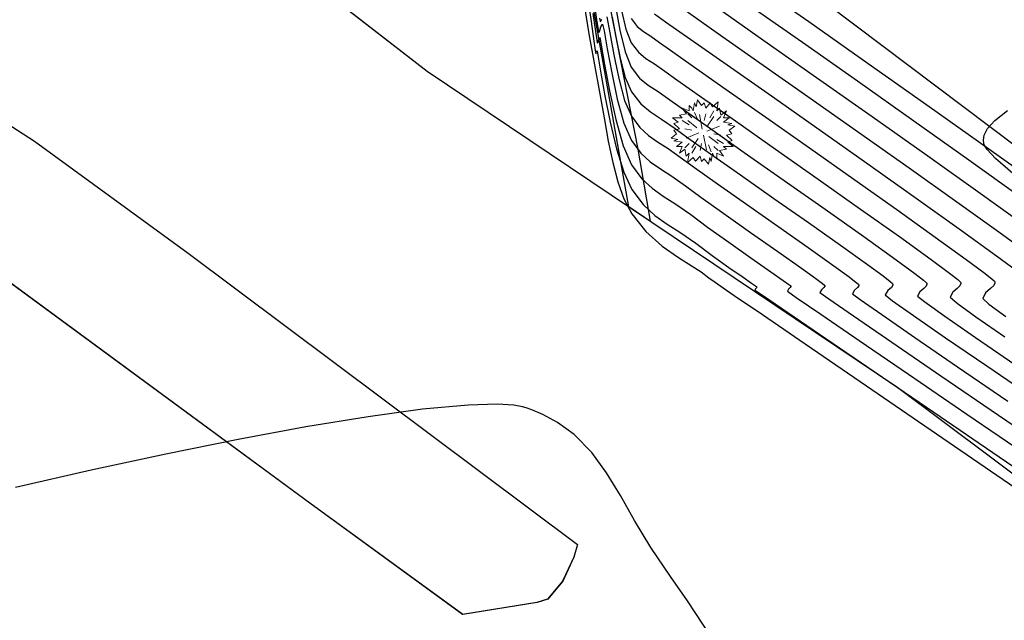
# Model space of a CAD drawing. Units: millimetres. Extents: x 268092 to 550318, y 8654883 to 17327832.
# Drawn here: x 269337 to 269367, y 8665250 to 8665269 of the extents above; entities that cross this region are included whole.
import ezdxf

# ---------------------------------------------------------------- set-up
doc = ezdxf.new("R2010")
doc.units = ezdxf.units.MM
for name, color, linetype in [('00_Árboles', 7, 'Continuous'), ('01_PTO', 7, 'Continuous'), ('02_TIN', 7, 'Continuous'), ('TOP_Veredas', 252, 'Continuous'), ('VEREDA', 1, 'Continuous')]:
    doc.layers.add(name, color=color, linetype=linetype)
doc.layers.add('PLANTAS', color=64, linetype='Continuous', lineweight=5)

# ---------------------------------------------------------------- blocks, each defined once
blk = doc.blocks.new('ARBUST~5')
at = {"layer": 'PLANTAS'}
for p, q in [((-0.0687, 0.1543), (-0.0587, 0.2143)), ((-0.0587, 0.2143), (-0.0487, 0.1843)), ((-0.0487, 0.1843), (-0.0387, 0.2343)), ((-0.0387, 0.2343), (-0.0087, 0.1943)), ((0.0013, 0.2043), (0.0113, 0.2143)), ((0.0113, 0.2143), (0.0213, 0.1743)), ((0.0713, 0.1843), (0.1119, 0.2212)), ((0.1013, 0.1543), (0.1119, 0.2212)), ((-0.1487, 0.1743), (-0.0987, 0.1543)), ((-0.1187, 0.1343), (-0.1487, 0.1743)), ((-0.0987, 0.1543), (-0.0987, 0.1943)), ((-0.0987, 0.1943), (-0.0787, 0.1743)), ((-0.0787, 0.1743), (-0.0687, 0.1543)), ((-0.0587, 0.1443), (-0.0387, 0.0943)), ((-0.0087, 0.1943), (0.0013, 0.2043)), ((0.0213, 0.1743), (0.0544, 0.2124)), ((0.0813, 0.1543), (0.0513, 0.1043)), ((0.0713, 0.1843), (0.0544, 0.2124)), ((0.1013, 0.1543), (0.1213, 0.1743)), ((0.1213, 0.1743), (0.1313, 0.1243)), ((0.1313, 0.1243), (0.1713, 0.1543)), ((0.1713, 0.1543), (0.1513, 0.1043)), ((-0.1787, 0.0743), (-0.2187, 0.1043)), ((-0.1487, 0.1043), (-0.2181, 0.1043)), ((-0.1787, 0.0743), (-0.2093, 0.0631)), ((-0.1687, 0.1243), (-0.1187, 0.1343)), ((-0.1487, 0.1043), (-0.1687, 0.1243)), ((-0.1487, 0.0843), (-0.0987, 0.0543)), ((-0.1087, 0.1343), (-0.0787, 0.1043)), ((-0.1087, 0.0843), (-0.0425, 0.0324)), ((-0.0243, 0.1293), (-0.0037, 0.0224)), ((0.0113, 0.0843), (0.0213, 0.1343)), ((0.0813, 0.1143), (0.035, 0.0474)), ((0.1313, 0.1143), (0.1013, 0.0843)), ((0.1913, 0.1043), (0.1513, 0.0743)), ((0.1513, 0.1043), (0.1913, 0.1043)), ((0.1513, 0.0743), (0.2113, 0.0643)), ((-0.1687, 0.0243), (-0.21, 0.0631)), ((-0.2087, 0.0143), (-0.1687, 0.0243)), ((-0.1893, -0.0119), (-0.2087, 0.0143)), ((-0.0787, 0.0143), (-0.1287, 0.0243)), ((0.1213, 0.0443), (0.0294, 0.0074)), ((0.2113, 0.0643), (0.1813, 0.0543)), ((0.1813, 0.0543), (0.2313, 0.0443)), ((0.2313, 0.0443), (0.1913, 0.0143)), ((0.1913, 0.0143), (0.21, -0.0119)), ((-0.2293, -0.0419), (-0.1893, -0.0119)), ((-0.1793, -0.0519), (-0.2293, -0.0419)), ((-0.2093, -0.0619), (-0.1793, -0.0519)), ((-0.1493, -0.0719), (-0.2093, -0.0619)), ((-0.1193, -0.0419), (-0.0275, -0.0051)), ((-0.0793, -0.1119), (-0.0331, -0.0451)), ((0.0263, -0.1269), (0.0057, -0.0201)), ((0.1107, -0.0819), (0.0444, -0.0301)), ((0.0807, -0.0119), (0.1307, -0.0219)), ((0.1507, -0.0819), (0.1007, -0.0519)), ((0.2107, -0.0119), (0.1707, -0.0219)), ((0.1707, -0.0219), (0.2119, -0.0607)), ((0.1807, -0.0719), (0.2113, -0.0607)), ((-0.1893, -0.1019), (-0.1493, -0.0719)), ((-0.1493, -0.1019), (-0.1893, -0.1019)), ((-0.1693, -0.1519), (-0.1493, -0.1019)), ((-0.1293, -0.1219), (-0.1693, -0.1519)), ((-0.1293, -0.1119), (-0.0993, -0.0819)), ((-0.1193, -0.1719), (-0.1293, -0.1219)), ((-0.0793, -0.1519), (-0.0493, -0.1019)), ((-0.0093, -0.0819), (-0.0193, -0.1319)), ((0.0607, -0.1419), (0.0407, -0.0919)), ((0.1107, -0.1319), (0.0807, -0.1019)), ((0.1707, -0.1219), (0.1207, -0.1319)), ((0.1207, -0.1319), (0.1507, -0.1719)), ((0.1507, -0.1019), (0.22, -0.1019)), ((0.1507, -0.1019), (0.1707, -0.1219)), ((0.1807, -0.0719), (0.2207, -0.1019)), ((-0.0993, -0.1519), (-0.1193, -0.1719)), ((-0.0993, -0.1519), (-0.11, -0.2188)), ((-0.0693, -0.1819), (-0.11, -0.2188)), ((-0.0693, -0.1819), (-0.0525, -0.2101)), ((-0.0193, -0.1719), (-0.0525, -0.2101)), ((-0.0093, -0.2119), (-0.0193, -0.1719)), ((0.0007, -0.2019), (-0.0093, -0.2119)), ((0.0107, -0.1919), (0.0007, -0.2019)), ((0.0407, -0.2319), (0.0107, -0.1919)), ((0.0507, -0.1819), (0.0407, -0.2319)), ((0.0607, -0.2119), (0.0507, -0.1819)), ((0.0707, -0.1519), (0.0607, -0.2119)), ((0.0807, -0.1719), (0.0707, -0.1519)), ((0.1007, -0.1919), (0.0807, -0.1719)), ((0.1507, -0.1719), (0.1007, -0.1519)), ((0.1007, -0.1519), (0.1007, -0.1919))]:
    blk.add_line(p, q, dxfattribs=at)
blk = doc.blocks.new('LOTES')
at = {"layer": 'TOP_Veredas', "flags": 128}
for points in [[(269051.84, 8665504.065), (269099.847, 8665469.208), (269132.048, 8665445.375), (269159.726, 8665424.557), (269181.298, 8665408.332), (269205.387, 8665390.61), (269234.961, 8665370.088), (269247.218, 8665360.507), (269257.16, 8665351.494), (269284.667, 8665329.474), (269321.276, 8665300.173), (269349.619, 8665277.99), (269378.895, 8665255.925), (269406.193, 8665235.88), (269461.535, 8665195.262), (269501.314, 8665165.83), (269530.857, 8665144.823), (269531.251, 8665145.664), (269532.502, 8665144.82)], [(269495.701, 8665161.343), (269476.63, 8665174.365), (269450.738, 8665192.045), (269433.689, 8665204.857), (269390.188, 8665237.423), (269363.511, 8665257.393), (269349.094, 8665267.077), (269342.917, 8665271.872), (269338.956, 8665274.841), (269338.654, 8665275.068), (269338.553, 8665275.293), (269338.539, 8665275.526), (269338.631, 8665275.703), (269338.879, 8665275.873), (269342.928, 8665278.468), (269344.065, 8665279.42), (269345.003, 8665280.079)], [(269336.368, 8665265.4), (269337.059, 8665264.949), (269341.767, 8665261.515), (269353.692, 8665252.591), (269353.582, 8665252.195), (269353.242, 8665251.462), (269352.783, 8665250.911), (269352.455, 8665250.808), (269350.176, 8665250.439), (269345.498, 8665253.859), (269334.618, 8665261.852)]]:
    blk.add_lwpolyline(points, dxfattribs=at)
blk = doc.blocks.new('LOTESS')
at = {"layer": 'TOP_Veredas', "linetype": 'Continuous'}
blk.add_blockref('LOTES', (-0.003, 0), dxfattribs=at)

msp = doc.modelspace()

# ---------------------------------------------------------------- linework, layer by layer
at = {"layer": '01_PTO', "color": 3}
for points in [[(269355.74718, 8665262.60822), (269355.26524, 8665262.93193), (269353.56567, 8665272.53734), (269363.4322, 8665286.03209), (269373.9353, 8665287.33953), (269374.25189, 8665286.59096), (269364.15293, 8665284.90151), (269354.0505, 8665272.30967), (269355.53702, 8665264.70082), (269355.9172, 8665262.49403)], [(269495.7006, 8665161.34305), (269476.62996, 8665174.3652), (269450.73763, 8665192.04546), (269433.68891, 8665204.85737), (269390.18794, 8665237.42282), (269363.51114, 8665257.39346), (269349.09395, 8665267.07696), (269342.91659, 8665271.87167), (269338.95613, 8665274.84106), (269338.65409, 8665275.06752), (269338.55294, 8665275.2933), (269338.53891, 8665275.52645), (269338.63077, 8665275.70306), (269338.87857, 8665275.87269), (269342.92824, 8665278.46784), (269344.06528, 8665279.41994), (269345.00321, 8665280.07872)], [(269336.36834, 8665265.39969), (269337.05877, 8665264.94876), (269341.76737, 8665261.5147), (269353.69216, 8665252.59095), (269353.58203, 8665252.19492), (269353.24237, 8665251.46235), (269352.78279, 8665250.91064), (269352.45478, 8665250.80779), (269350.17646, 8665250.43878), (269345.4983, 8665253.85944), (269334.6179, 8665261.85211)]]:
    msp.add_lwpolyline(points, dxfattribs=at)
at = {"layer": '02_TIN', "color": 56, "linetype": 'Continuous', "lineweight": -3}
for points, elevation in [([(269359.08599, 8665269.80025), (269360.77672, 8665268.61285), (269362.60045, 8665267.32895), (269364.46891, 8665266.00937), (269366.29386, 8665264.71493), (269367.98704, 8665263.50647)], 29), ([(269353.96696, 8665269.58897), (269354.10882, 8665268.61213), (269354.19657, 8665268.0114), (269354.23902, 8665267.72489), (269354.25323, 8665267.63293), (269354.25551, 8665267.62086), (269354.25807, 8665267.62322), (269354.26591, 8665267.64038), (269354.28074, 8665267.68029), (269354.29595, 8665267.71259), (269354.32648, 8665267.5256), (269354.40803, 8665267.03192), (269354.53407, 8665266.33173), (269354.69812, 8665265.52518), (269354.89366, 8665264.71247), (269355.11419, 8665263.99377), (269355.35321, 8665263.46926), (269355.70061, 8665263.00466), (269356.06062, 8665262.6714), (269356.44353, 8665262.40538), (269356.85959, 8665262.14249), (269357.31911, 8665261.81861), (269357.82402, 8665261.44003), (269358.32723, 8665261.08015), (269358.76541, 8665260.77563), (269359.02658, 8665260.59647), (269359.14905, 8665260.51202), (269359.18814, 8665260.48389), (269359.1934, 8665260.47915), (269359.19194, 8665260.47386), (269359.17931, 8665260.45581), (269359.14933, 8665260.42026), (269359.12591, 8665260.38563), (269359.39019, 8665260.20345), (269360.13746, 8665259.69201), (269361.30058, 8665258.8971), (269362.81242, 8665257.86449), (269364.60583, 8665256.63996), (269366.61368, 8665255.2693), (269368.76883, 8665253.7983)], 23), ([(269354.16261, 8665268.86076), (269354.24261, 8665268.31036), (269354.2829, 8665268.04782), (269354.2979, 8665267.96338), (269354.30134, 8665267.95215), (269354.30852, 8665267.95625), (269354.32361, 8665267.98832), (269354.34712, 8665268.06369), (269354.37727, 8665268.12435), (269354.42083, 8665267.89304), (269354.52261, 8665267.29868), (269354.67454, 8665266.48761), (269354.86858, 8665265.60616), (269355.09665, 8665264.80068), (269355.35068, 8665264.2175), (269355.66238, 8665263.79607), (269355.97753, 8665263.50189), (269356.31783, 8665263.26645), (269356.70499, 8665263.02124), (269357.16069, 8665262.69775), (269357.67569, 8665262.3143), (269358.3245, 8665261.85023), (269359.00591, 8665261.37122), (269359.61872, 8665260.94298), (269359.99156, 8665260.6811), (269360.1687, 8665260.55385), (269360.22584, 8665260.50982), (269360.23369, 8665260.50164), (269360.23176, 8665260.49016), (269360.21111, 8665260.46007), (269360.16108, 8665260.40687), (269360.12305, 8665260.3483), (269360.39146, 8665260.16005), (269361.14664, 8665259.64091), (269362.31697, 8665258.83961), (269363.83082, 8665257.80489), (269365.61655, 8665256.58548), (269367.60254, 8665255.23012)], 23.5), ([(269354.21641, 8665269.10573), (269354.28779, 8665268.60792), (269354.32596, 8665268.37045), (269354.3422, 8665268.29384), (269354.34718, 8665268.28344), (269354.35995, 8665268.28914), (269354.38188, 8665268.33611), (269354.41115, 8665268.44722), (269354.45858, 8665268.53611), (269354.50799, 8665268.32389), (269354.60369, 8665267.78049), (269354.74062, 8665267.03944), (269354.91372, 8665266.23428), (269355.11792, 8665265.49853), (269355.34816, 8665264.96574), (269355.63301, 8665264.58061), (269355.92102, 8665264.31176), (269356.23201, 8665264.0966), (269356.58582, 8665263.87251), (269357.00228, 8665263.57688), (269357.47681, 8665263.22628), (269358.1785, 8665262.72613), (269358.99819, 8665262.14906), (269359.82674, 8665261.5677), (269360.55499, 8665261.05467), (269360.99202, 8665260.74225), (269361.19821, 8665260.58951), (269361.26467, 8665260.53524), (269361.27398, 8665260.52412), (269361.27193, 8665260.50428), (269361.2433, 8665260.46176), (269361.17256, 8665260.39488), (269361.12018, 8665260.31097), (269361.39159, 8665260.11541), (269362.15044, 8665259.59019), (269363.32075, 8665258.7868), (269364.82655, 8665257.75671), (269366.59186, 8665256.55142), (269368.54072, 8665255.22239)], 24), ([(269354.86884, 8665269.02619), (269354.99397, 8665268.34925), (269355.15039, 8665267.68909), (269355.3406, 8665267.21047), (269355.59579, 8665266.87995), (269355.86007, 8665266.66222), (269356.16123, 8665266.46957), (269356.52704, 8665266.21429), (269356.93912, 8665265.91548), (269357.73621, 8665265.3521), (269358.80282, 8665264.60263), (269360.02346, 8665263.74552), (269361.28263, 8665262.85923), (269362.46485, 8665262.02223), (269363.45463, 8665261.31298), (269364.03027, 8665260.89028), (269364.2971, 8665260.68403), (269364.38259, 8665260.6087), (269364.39486, 8665260.59156), (269364.3952, 8665260.56233), (269364.37234, 8665260.50746), (269364.29829, 8665260.43128), (269364.17897, 8665260.33317), (269364.11157, 8665260.19897), (269364.33464, 8665260.01945), (269364.94825, 8665259.58294), (269365.88838, 8665258.93175), (269367.09103, 8665258.10816)], 25.5), ([(269355.04514, 8665268.94717), (269355.17558, 8665268.37421), (269355.33807, 8665267.95872), (269355.55973, 8665267.67162), (269355.78929, 8665267.4825), (269356.05088, 8665267.31516), (269356.36863, 8665267.09342), (269356.73639, 8665266.82777), (269357.49002, 8665266.29566), (269358.52973, 8665265.56515), (269359.75573, 8665264.70432), (269361.06822, 8665263.78123), (269362.3674, 8665262.86393), (269363.55348, 8665262.0205), (269364.52666, 8665261.319), (269365.08486, 8665260.90573), (269365.34144, 8665260.70494), (269365.42334, 8665260.63123), (269365.43515, 8665260.61405), (269365.43555, 8665260.58036), (269365.4092, 8665260.51712), (269365.32387, 8665260.42934), (269365.18637, 8665260.31629), (269365.1087, 8665260.16164), (269365.32058, 8665259.98332), (269365.8989, 8665259.56786), (269366.78211, 8665258.95519)], 26), ([(269356.05181, 8665268.85169), (269356.39218, 8665268.60828), (269357.16818, 8665268.06221), (269358.28138, 8665267.28093), (269359.63336, 8665266.33191), (269361.12571, 8665265.28261), (269362.65999, 8665264.2005), (269364.1378, 8665263.15304), (269365.46069, 8665262.2077), (269366.53026, 8665261.43194), (269367.13738, 8665260.97876)], 27), ([(269357.97335, 8665269.03828), (269359.40187, 8665268.03612), (269361.01514, 8665266.9024), (269362.7193, 8665265.70166), (269364.42049, 8665264.49843), (269366.02482, 8665263.35726), (269367.43844, 8665262.34269)], 28), ([(269359.0174, 8665269.07679), (269360.58294, 8665267.97735), (269362.26873, 8665266.7908), (269363.99381, 8665265.57287), (269365.67724, 8665264.37927), (269367.23808, 8665263.26573)], 28.5), ([(269354.3652, 8665268.72033), (269354.38591, 8665268.62754), (269354.39302, 8665268.61473), (269354.40986, 8665268.62224), (269354.43877, 8665268.68417)], 24.5), ([(269354.59169, 8665268.75505), (269354.68035, 8665268.26269), (269354.80297, 8665267.5916), (269354.95665, 8665266.86258), (269355.13851, 8665266.19644), (269355.34564, 8665265.71399), (269355.60365, 8665265.36515), (269355.86451, 8665265.12164), (269356.14619, 8665264.92676), (269356.46666, 8665264.72379), (269356.84387, 8665264.45602), (269357.27517, 8665264.13962), (269357.98561, 8665263.63545), (269358.87168, 8665263.01279), (269359.8299, 8665262.34091), (269360.75677, 8665261.68907), (269361.54878, 8665261.12656), (269362.01575, 8665260.78741), (269362.234, 8665260.621), (269362.30422, 8665260.56025), (269362.31427, 8665260.5466), (269362.31242, 8665260.51645), (269362.27586, 8665260.46117), (269362.18379, 8665260.38413), (269362.11731, 8665260.27364), (269362.35337, 8665260.09581), (269363.01129, 8665259.63502), (269364.02723, 8665258.93421), (269365.33736, 8665258.03636), (269366.87785, 8665256.98442)], 24.5), ([(269355.33555, 8665268.70696), (269355.52368, 8665268.46329), (269355.71852, 8665268.30278), (269355.94054, 8665268.16075), (269356.21022, 8665267.97255), (269356.53884, 8665267.73612), (269357.24848, 8665267.23568), (269358.25244, 8665266.53055), (269359.46401, 8665265.68002), (269360.7965, 8665264.7434), (269362.1632, 8665263.77998), (269363.47742, 8665262.84908), (269364.65245, 8665262.00997), (269365.6016, 8665261.32198), (269366.14002, 8665260.92024), (269366.38584, 8665260.72557), (269366.46409, 8665260.65368), (269366.47544, 8665260.63653), (269366.47589, 8665260.59839), (269366.44606, 8665260.52679), (269366.34945, 8665260.4274), (269366.19377, 8665260.2994), (269366.10583, 8665260.12431), (269366.29806, 8665259.95199), (269366.81881, 8665259.57293)], 26.5), ([(269367.02449, 8665263.95397), (269366.49566, 8665264.41081), (269366.24113, 8665264.68691), (269366.15385, 8665264.83105), (269366.13789, 8665264.8895), (269366.13331, 8665264.97296), (269366.15465, 8665265.1271), (269366.25329, 8665265.33319), (269366.48217, 8665265.58019), (269366.86688, 8665265.88523)], 29), ([(269357.76575, 8665249.78901), (269357.06365, 8665250.86188), (269356.54586, 8665251.60705), (269355.94229, 8665252.49113), (269355.44457, 8665253.31986), (269355.00689, 8665254.08695), (269354.58348, 8665254.78617), (269354.12852, 8665255.41125), (269353.59624, 8665255.95593), (269353.08396, 8665256.32958), (269352.63394, 8665256.57149), (269352.29708, 8665256.71376), (269352.11651, 8665256.77905), (269352.00953, 8665256.81012), (269351.74626, 8665256.85638), (269351.23397, 8665256.8876), (269350.34832, 8665256.86219), (269348.95098, 8665256.73177), (269347.27698, 8665256.50351), (269345.37541, 8665256.19), (269343.29539, 8665255.80385), (269341.08603, 8665255.35766), (269338.79645, 8665254.86404), (269336.47576, 8665254.33559)], 22)]:
    msp.add_lwpolyline(points, dxfattribs=dict(at, elevation=elevation))
at = {"layer": '02_TIN', "color": 32, "linetype": 'Continuous', "lineweight": -3}
for points, elevation in [([(269353.87484, 8665269.25732), (269354.0378, 8665268.2341), (269354.20967, 8665267.28956), (269354.36857, 8665266.44347), (269354.50607, 8665265.66143), (269354.63596, 8665264.94371), (269354.77206, 8665264.29054), (269354.92819, 8665263.7022), (269355.11814, 8665263.17894), (269355.35573, 8665262.72102), (269355.78679, 8665262.17645), (269356.28688, 8665261.73035), (269356.78363, 8665261.37837), (269357.20463, 8665261.1162), (269357.47752, 8665260.93948), (269357.71494, 8665260.76095), (269357.90839, 8665260.6256), (269358.15311, 8665260.45667), (269358.49478, 8665260.22202), (269359.35729, 8665259.63099), (269360.66678, 8665258.73414), (269362.34939, 8665257.582), (269364.33128, 8665256.2251), (269366.53859, 8665254.71399), (269368.89747, 8665253.0992)], 22.5), ([(269356.91811, 8665269.00785), (269357.9751, 8665268.26645), (269359.28206, 8665267.34942), (269360.75415, 8665266.31504), (269362.30653, 8665265.22155), (269363.85437, 8665264.12721), (269365.31283, 8665263.09026), (269366.59706, 8665262.16896), (269367.62223, 8665261.42157)], 27.5), ([(269354.757, 8665268.74489), (269354.86531, 8665268.14376), (269354.99958, 8665267.49089), (269355.15909, 8665266.89435), (269355.34312, 8665266.46223), (269355.63184, 8665266.08828), (269355.93085, 8665265.84194), (269356.27158, 8665265.62398), (269356.68546, 8665265.33515), (269357.07534, 8665265.0504), (269357.77256, 8665264.55614), (269358.68301, 8665263.91593), (269359.7126, 8665263.19334), (269360.76725, 8665262.45192), (269361.75286, 8665261.75523), (269362.57534, 8665261.16682), (269363.05265, 8665260.81677), (269363.27362, 8665260.64598), (269363.34439, 8665260.58343), (269363.35456, 8665260.56908), (269363.35231, 8665260.53232), (269363.30773, 8665260.46493), (269363.19548, 8665260.37102), (269363.11444, 8665260.23631), (269363.34542, 8665260.057), (269363.98517, 8665259.60567), (269364.96912, 8665258.92547), (269366.23265, 8665258.05955), (269367.71119, 8665257.05107)], 25)]:
    msp.add_lwpolyline(points, dxfattribs=dict(at, elevation=elevation))
at = {"layer": 'VEREDA', "flags": 128}
msp.add_lwpolyline([(269051.84021, 8665504.06498), (269099.84693, 8665469.20838), (269132.04781, 8665445.37545), (269159.72601, 8665424.5573), (269181.29832, 8665408.33169), (269205.38748, 8665390.60983), (269234.96131, 8665370.08811), (269247.21803, 8665360.50703), (269257.16007, 8665351.49417), (269284.66683, 8665329.4743), (269321.27575, 8665300.17263), (269349.61897, 8665277.99006), (269378.89524, 8665255.92546), (269406.19282, 8665235.88009), (269461.53469, 8665195.26248), (269501.31362, 8665165.82998), (269530.85699, 8665144.82335), (269531.25075, 8665145.6642), (269532.50246, 8665144.82045)], dxfattribs=at)
msp.add_lwpolyline([(269051.84021, 8665504.06498), (269099.84693, 8665469.20838), (269132.04781, 8665445.37545), (269159.72601, 8665424.5573), (269181.29832, 8665408.33169), (269205.38748, 8665390.60983), (269234.96131, 8665370.08811), (269247.21803, 8665360.50703), (269257.16007, 8665351.49417), (269284.66683, 8665329.4743), (269321.27575, 8665300.17263), (269349.61897, 8665277.99006), (269378.89524, 8665255.92546), (269406.19282, 8665235.88009), (269461.53469, 8665195.26248), (269501.31362, 8665165.82998), (269530.85699, 8665144.82335), (269531.25075, 8665145.6642), (269532.50246, 8665144.82045)], dxfattribs=at)

# ---------------------------------------------------------------- block references
msp.add_blockref('LOTESS', (0, 0))
at = {"layer": '00_Árboles', "xscale": 4.231523550085399, "yscale": 4.231523550085399, "zscale": 4.231523550085399}
msp.add_blockref('ARBUST~5', (269357.53103, 8665265.21902), dxfattribs=at)
msp.add_blockref('ARBUST~5', (269357.53103, 8665265.21902), dxfattribs=at)

doc.saveas('drawing.dxf')
